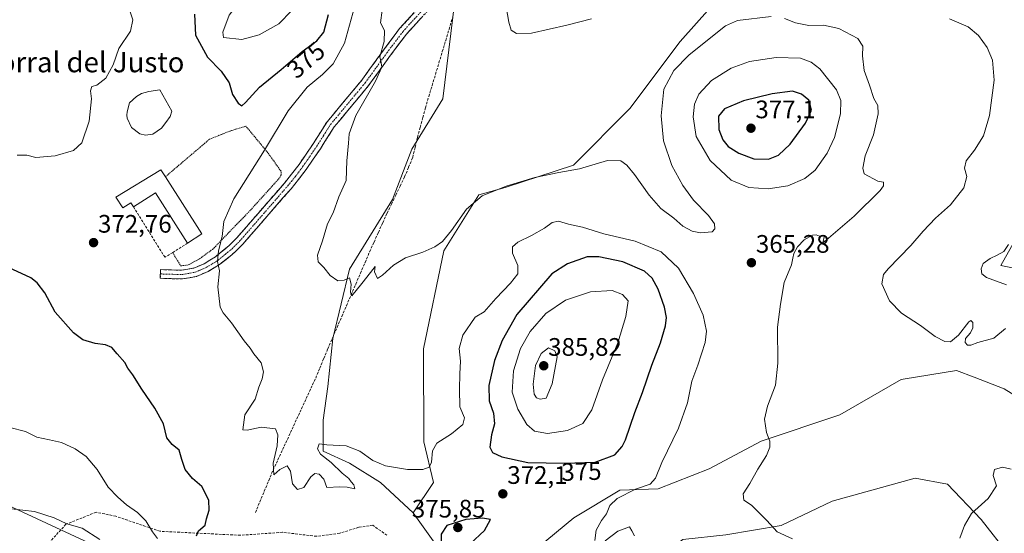
# Model space of a CAD drawing. Units: metres. Extents: x 625210 to 628683, y 4690228 to 4692603.
# Drawn here: x 627880 to 628269, y 4690515 to 4690718 of the extents above; entities that cross this region are included whole.
import ezdxf
from ezdxf.enums import TextEntityAlignment as Align

# ---------------------------------------------------------------- set-up
doc = ezdxf.new("R2010")
doc.units = ezdxf.units.M
doc.header["$MEASUREMENT"] = 0
for name, pattern in [('TRAZO_Y_PUNTO', [1, 0.5, -0.25, 0, -0.25]), ('TRAZOS', [0.75, 0.5, -0.25]), ('TRAZOSX2', [1.5, 1, -0.5])]:
    doc.linetypes.add(name, pattern=pattern)
for name, color, linetype, lineweight in [('Alambrada', 19, 'TRAZOS', 0), ('Arbolado forestal CxS', 92, 'Continuous', 0), ('Camino', 19, 'TRAZOSX2', 0), ('Camino Cxs', 19, 'Continuous', 0), ('Camino eje', 19, 'TRAZO_Y_PUNTO', 0), ('Carátula', 7, 'Continuous', 5), ('Corriente artificial lineal', 5, 'TRAZOSX2', 13), ('Corriente natural lineal', 142, 'Continuous', 13), ('Cultivos herbáceos CxS', 92, 'Continuous', 0), ('Curva de nivel maestra', 36, 'Continuous', 30), ('Curva de nivel normal', 36, 'Continuous', 0), ('Edificación industrial', 135, 'Continuous', 13), ('Edificación industrial Cxs', 135, 'Continuous', 13), ('Estanque', 2, 'Continuous', 0), ('Estanque Cxs', 2, 'Continuous', 0), ('Muro lineal', 1, 'TRAZOSX2', 13), ('Punto de cota en terreno', 7, 'Continuous', 0), ('Rótulo de curva de nivel directora', 19, 'Continuous', 0), ('Rótulo de punto de cota en terreno', 19, 'Continuous', 0), ('Senda', 19, 'TRAZOSX2', 0), ('Suelo desnudo CxS', 43, 'Continuous', 0), ('Texto cartográfico', 19, 'Continuous', 0)]:
    doc.layers.add(name, color=color, linetype=linetype, lineweight=lineweight)
doc.styles.add('Arial', font='txt', dxfattribs={"height": 0.2})

# ---------------------------------------------------------------- blocks, each defined once
blk = doc.blocks.new('*U155')
at = {"layer": 'Cultivos herbáceos CxS', "color": 92, "linetype": 'Continuous', "lineweight": 0}
blk.add_polyline3d([(628296.5595, 4690615.0613, 357.5533), (628267.9489, 4690620.6323, 358.0066), (628284.0689, 4690649.5843, 357.274)], dxfattribs=at)
blk = doc.blocks.new('*U159')
at = {"layer": 'Arbolado forestal CxS', "color": 92, "linetype": 'Continuous', "lineweight": 0}
blk.add_polyline3d([(628296.56, 4690615.06, 357.55), (628267.95, 4690620.63, 358.01), (628284.07, 4690649.58, 357.27)], dxfattribs=at)
blk = doc.blocks.new('*U162')
at = {"layer": 'Cultivos herbáceos CxS', "color": 92, "linetype": 'Continuous', "lineweight": 0}
blk.add_polyline3d([(628296.56, 4690615.06, 357.55), (628267.95, 4690620.63, 358.01), (628284.07, 4690649.58, 357.27)], dxfattribs=at)
blk = doc.blocks.new('*U169')
at = {"layer": 'Curva de nivel normal', "color": 36, "linetype": 'Continuous', "lineweight": 0}
for points in [[(628122.9, 4690513.69, 370), (628121.81, 4690515.68, 370), (628120.93, 4690517.32, 370), (628116.31, 4690515.57, 370), (628111.34, 4690511.74, 370)], [(628107.26, 4690511.92, 370), (628107.76, 4690515.95, 370), (628109.8, 4690519.73, 370), (628111.86, 4690522.39, 370), (628113.12, 4690525.73, 370), (628116.1, 4690528.51, 370), (628123.36, 4690532.2, 370), (628129.07, 4690534.18, 370), (628131.21, 4690536.5, 370), (628133.75, 4690542.74, 370), (628140.38, 4690556.27, 370), (628143.83, 4690566.39, 370), (628145.64, 4690574.89, 370), (628147.98, 4690581.3, 370), (628150.93, 4690590.17, 370), (628151.44, 4690594.66, 370), (628150.11, 4690601, 370), (628146.32, 4690609.54, 370), (628140.35, 4690619.57, 370), (628133.5, 4690626.14, 370), (628123.24, 4690630.32, 370), (628110.84, 4690633.2, 370), (628102.32, 4690635.83, 370), (628096.83, 4690637.07, 370), (628092.78, 4690638.22, 370), (628090.34, 4690637.74, 370), (628087.34, 4690635.51, 370), (628082.12, 4690632.54, 370), (628076.7, 4690629.91, 370), (628074.67, 4690628.04, 370), (628074.67, 4690625.54, 370), (628076.69, 4690620.66, 370), (628076.76, 4690617.33, 370), (628073.79, 4690613.66, 370), (628068.02, 4690607.66, 370), (628063.43, 4690602.4, 370), (628059.85, 4690600.18, 370), (628054.92, 4690593.15, 370), (628053.54, 4690587.88, 370), (628054.1, 4690582.79, 370), (628053.84, 4690577.83, 370), (628053.71, 4690571.74, 370), (628053.76, 4690564.73, 370), (628055.67, 4690560.39, 370), (628054.99, 4690557.73, 370), (628050.48, 4690554.06, 370), (628044.74, 4690550.39, 370), (628042.99, 4690547.39, 370), (628042.53, 4690542.87, 370), (628041.64, 4690540.92, 370), (628039.18, 4690540.01, 370), (628033.07, 4690539.98, 370), (628024.39, 4690541.37, 370), (628019.4, 4690543.56, 370), (628014.18, 4690547.26, 370), (628008.85, 4690549.26, 370), (628001.18, 4690549.75, 370), (627998.08, 4690550.11, 370), (627997.45, 4690548.19, 370), (627998.64, 4690545.96, 370), (628002.91, 4690542.79, 370), (628007.26, 4690538.47, 370), (628009.85, 4690536.39, 370), (628010.83, 4690535.01, 370), (628011.86, 4690533.87, 370), (628012.25, 4690532.32, 370), (628009.22, 4690533.02, 370), (628006.34, 4690533.15, 370), (628001.2, 4690532.81, 370), (628000, 4690536.14, 370), (627998.18, 4690538.05, 370), (627996.37, 4690538.34, 370), (627994.84, 4690537.07, 370), (627992.01, 4690532.78, 370), (627989.49, 4690531.98, 370), (627987.61, 4690534.32, 370), (627986.76, 4690539.32, 370), (627985.44, 4690541.45, 370), (627982.53, 4690539.95, 370), (627980.17, 4690537.8, 370), (627979.94, 4690542.47, 370), (627981.48, 4690549.31, 370), (627981.75, 4690553.62, 370), (627980.88, 4690556.09, 370), (627975.23, 4690556.77, 370), (627969.62, 4690555.49, 370), (627967.95, 4690555.64, 370), (627968.77, 4690561.55, 370), (627972.85, 4690567.72, 370), (627974.2, 4690572.47, 370), (627975.61, 4690575.88, 370), (627976.04, 4690578.59, 370), (627975.16, 4690582.1, 370), (627972.31, 4690585.69, 370), (627970.79, 4690587.95, 370), (627968.48, 4690590.83, 370), (627963.49, 4690598.02, 370), (627960.2, 4690601.91, 370), (627959, 4690604.24, 370), (627958.07, 4690612.27, 370), (627958.69, 4690618.6, 370), (627957.95, 4690622.31, 370), (627958.28, 4690626.46, 370), (627959.76, 4690632.09, 370), (627960.35, 4690638.12, 370), (627964.34, 4690647.03, 370), (627976.55, 4690666.38, 370), (627985.82, 4690681.94, 370), (627993.38, 4690691.26, 370), (627999.44, 4690696.29, 370), (628003.68, 4690700.44, 370), (628008.1, 4690708.68, 370), (628012.77, 4690725.3, 370)], [(627923.18, 4690721.47, 370), (627924.38, 4690717.9, 370), (627923.42, 4690713.43, 370), (627918.83, 4690706.58, 370), (627916.66, 4690700.14, 370), (627913.73, 4690694.81, 370), (627910.19, 4690692.1, 370), (627908.12, 4690691.56, 370), (627907.64, 4690689.77, 370), (627907.98, 4690686.6, 370), (627907.07, 4690677.82, 370), (627904.15, 4690669.2, 370), (627900.86, 4690666.16, 370), (627893.71, 4690664.07, 370), (627886.01, 4690663.48, 370), (627882.44, 4690664.3, 370), (627878.64, 4690664.28, 370)]]:
    blk.add_polyline3d(points, dxfattribs=at)
blk = doc.blocks.new('*U170')
at = {"layer": 'Curva de nivel normal', "color": 36, "linetype": 'Continuous', "lineweight": 0}
blk.add_polyline3d([(627911.38, 4690512.32, 385), (627904.28, 4690516.74, 385), (627898.25, 4690518.48, 385), (627893.21, 4690520.83, 385), (627885.53, 4690523.28, 385), (627876.19, 4690524.33, 385)], dxfattribs=at)
blk = doc.blocks.new('*U173')
at = {"layer": 'Curva de nivel normal', "color": 36, "linetype": 'Continuous', "lineweight": 0}
for points in [[(628269.69, 4690595.79, 360), (628265.13, 4690591.86, 360), (628258.83, 4690590.16, 360), (628255.99, 4690589.18, 360), (628254.76, 4690589.18, 360), (628253.74, 4690590.15, 360), (628253.92, 4690591.79, 360), (628255.88, 4690593.99, 360), (628256.87, 4690596.06, 360), (628256.82, 4690598.06, 360), (628256.03, 4690598.9, 360), (628255.18, 4690598.39, 360), (628251.1, 4690593.06, 360), (628248.02, 4690590.43, 360), (628245.72, 4690590.55, 360), (628241.93, 4690592.56, 360), (628236.06, 4690596.89, 360), (628228.62, 4690601.85, 360), (628223.83, 4690606.73, 360), (628220.77, 4690613.39, 360), (628221.48, 4690617.09, 360), (628223.24, 4690619.38, 360), (628232.25, 4690628.65, 360), (628237.09, 4690634.28, 360), (628241.98, 4690639.39, 360), (628247.92, 4690644.72, 360), (628253.31, 4690651.41, 360), (628254.37, 4690655.94, 360), (628253.47, 4690659.22, 360), (628254.12, 4690662.06, 360), (628257.48, 4690666.33, 360), (628261.01, 4690672.05, 360), (628263.44, 4690680.05, 360), (628265.28, 4690694.05, 360), (628264.65, 4690701.87, 360), (628262.45, 4690706.98, 360), (628259.08, 4690711.71, 360), (628255.02, 4690715.15, 360), (628247.56, 4690718.24, 360)], [(628105.93, 4690718.33, 360), (628096.17, 4690715.74, 360), (628082.18, 4690712.64, 360), (628076.18, 4690712.44, 360), (628074.08, 4690713.77, 360), (628073.2, 4690717.01, 360), (628071.71, 4690725.24, 360)]]:
    blk.add_polyline3d(points, dxfattribs=at)
blk = doc.blocks.new('*U174')
at = {"layer": 'Curva de nivel normal', "color": 36, "linetype": 'Continuous', "lineweight": 0}
for points in [[(628271.93, 4690540.08, 365), (628268.53, 4690540.92, 365), (628265.45, 4690539.9, 365), (628264.86, 4690537.62, 365), (628266.16, 4690533.46, 365), (628262.94, 4690528.54, 365), (628256.27, 4690522.54, 365), (628253.47, 4690517.73, 365), (628251.7, 4690512.76, 365)], [(628185.39, 4690512.46, 365), (628179.33, 4690515.28, 365), (628175.35, 4690519.8, 365), (628169.26, 4690525.81, 365), (628166.16, 4690527.77, 365), (628165.96, 4690530.33, 365), (628168.5, 4690534.39, 365), (628171.68, 4690540.06, 365), (628175.1, 4690545.53, 365), (628176.52, 4690548.78, 365), (628176.5, 4690551.17, 365), (628175.22, 4690554.58, 365), (628174.34, 4690559.83, 365), (628175.53, 4690565.08, 365), (628178.76, 4690573.39, 365), (628179.65, 4690582.06, 365), (628179.49, 4690596.22, 365), (628180.66, 4690605.38, 365), (628182.19, 4690613.89, 365), (628185.06, 4690620.99, 365), (628185.55, 4690623.64, 365), (628185.98, 4690625.46, 365), (628187.36, 4690628.09, 365), (628190.05, 4690630.87, 365), (628193.33, 4690632.65, 365), (628194.83, 4690632.87, 365), (628196.11, 4690632.33, 365), (628198.1, 4690632.51, 365), (628197.4, 4690629.7, 365), (628199.75, 4690631.49, 365), (628209.9, 4690640.15, 365), (628220.09, 4690650.33, 365), (628221.45, 4690652.19, 365), (628221.5, 4690653.66, 365), (628219.15, 4690654.04, 365), (628213.83, 4690656.92, 365), (628213.28, 4690659.15, 365), (628214.25, 4690664.13, 365), (628217.45, 4690672.38, 365), (628219.38, 4690680.72, 365), (628219.27, 4690684.05, 365), (628217.62, 4690686.72, 365), (628215.96, 4690691.98, 365), (628213.84, 4690697.79, 365), (628213.2, 4690703.6, 365), (628213.31, 4690707.5, 365), (628211.25, 4690710.51, 365), (628203.72, 4690714.46, 365), (628197.7, 4690715.81, 365), (628191.92, 4690715.69, 365), (628186.6, 4690716.7, 365), (628182.3, 4690718.44, 365)], [(628176.94, 4690719.17, 365), (628163.68, 4690717.64, 365), (628158.87, 4690715.58, 365), (628144.57, 4690704.06, 365), (628138.44, 4690697.86, 365), (628134.49, 4690690.42, 365), (628133.51, 4690679.9, 365), (628134.42, 4690669.96, 365), (628137.7, 4690660.2, 365), (628142.06, 4690652.35, 365), (628146.27, 4690646.48, 365), (628152.2, 4690640.41, 365), (628154.58, 4690637.13, 365), (628154.67, 4690635.18, 365), (628153.67, 4690634.06, 365), (628149.08, 4690633.61, 365), (628145.73, 4690634.21, 365), (628142.03, 4690636.23, 365), (628138.52, 4690639.39, 365), (628133.38, 4690643.26, 365), (628128.68, 4690648.51, 365), (628122.91, 4690656.68, 365), (628119.88, 4690660.36, 365), (628117.51, 4690662.14, 365), (628112.19, 4690662.22, 365), (628101.19, 4690658.93, 365), (628092.96, 4690657.45, 365), (628083.45, 4690655.45, 365), (628072.18, 4690652.08, 365), (628062.65, 4690648.2, 365), (628056.38, 4690642.94, 365), (628050.5, 4690634.47, 365), (628046.98, 4690630.24, 365), (628043.88, 4690628.05, 365), (628039.16, 4690625.98, 365), (628032.24, 4690623.65, 365), (628027.58, 4690620.8, 365), (628023.22, 4690616.8, 365), (628021.15, 4690615.56, 365), (628020, 4690618.21, 365), (628020.29, 4690620.32, 365), (628018.5, 4690617.88, 365), (628015.08, 4690613.61, 365), (628011.03, 4690608.73, 365), (628010.57, 4690610.14, 365), (628010.82, 4690613.29, 365), (628010.15, 4690615.8, 365), (628007.96, 4690614.93, 365), (628005.58, 4690614.56, 365), (628002.46, 4690616.67, 365), (627999.98, 4690619.94, 365), (627997.72, 4690622.1, 365), (627997.42, 4690624.72, 365), (627999.44, 4690630.38, 365), (628001.42, 4690637.16, 365), (628003.68, 4690641.48, 365), (628005.9, 4690647.81, 365), (628008.87, 4690654.32, 365), (628009.12, 4690662.04, 365), (628009.76, 4690669.05, 365), (628009.97, 4690672.72, 365), (628012.7, 4690680.05, 365), (628020.38, 4690693.6, 365), (628022.92, 4690699.1, 365), (628022.66, 4690700.91, 365), (628022.18, 4690703.21, 365), (628023.8, 4690709.38, 365), (628023.95, 4690713.72, 365), (628022.45, 4690716.64, 365), (628023.03, 4690721.74, 365)]]:
    blk.add_polyline3d(points, dxfattribs=at)
blk = doc.blocks.new('5PATER')
at = {"layer": 'Carátula', "linetype": 'Continuous', "lineweight": 5}
h = blk.add_hatch(color=250, dxfattribs=at)
edge = h.paths.add_edge_path()
edge.add_ellipse((0, 0.01), major_axis=(-1.33, -1.34), ratio=0.999422, start_angle=0, end_angle=360)

msp = doc.modelspace()

# ---------------------------------------------------------------- linework, layer by layer
at = {"layer": 'Alambrada', "color": 19, "linetype": 'TRAZOS', "lineweight": 0}
msp.add_polyline3d([(627940.17, 4690625.85, 370.97), (627943.35, 4690620.55, 370.63), (627946.32, 4690620.9, 370.47), (627950.76, 4690623.32, 370.33), (627955.92, 4690627.05, 370.12), (627970.96, 4690642.6, 369.11), (627982.55, 4690655.44, 368.32), (627983.03, 4690656.51, 368.29), (627983.03, 4690657.97, 368.33), (627977.87, 4690665.26, 369.56), (627969.12, 4690675.83, 372.76), (627962.78, 4690673.86, 373.46), (627954.76, 4690670.67, 373.72), (627937.28, 4690655.78, 373.15)], dxfattribs=at)
at = {"layer": 'Arbolado forestal CxS', "color": 92, "linetype": 'Continuous', "lineweight": 0}
for points in [[(628261.53, 4690763.56, 353.41), (628240.47, 4690746.32, 356.36), (628221.51, 4690728.3, 359.13), (628207.29, 4690730.2, 360.09), (628194.02, 4690737.79, 359.83), (628177.91, 4690738.74, 359.91), (628163.69, 4690734.94, 360.74), (628140.94, 4690709.33, 364.11), (628121.03, 4690682.78, 363.55), (628098.8, 4690660.43, 365.21), (628071.74, 4690651.48, 365.52), (628061.32, 4690648.64, 365.38), (628047.51, 4690626.49, 365.48), (628039.45, 4690587.69, 367.17), (628039.52, 4690550.95, 369.65), (628043.31, 4690534.82, 370.97), (628035.32, 4690522.86, 372.01)], [(628047.16, 4690506.17, 374.36), (628035.32, 4690522.86, 372.01), (628043.31, 4690534.82, 370.97), (628039.52, 4690550.95, 369.65), (628039.45, 4690587.69, 367.17), (628047.51, 4690626.49, 365.48), (628061.32, 4690648.64, 365.38), (628071.74, 4690651.48, 365.52), (628098.8, 4690660.43, 365.21), (628121.03, 4690682.78, 363.55), (628140.94, 4690709.33, 364.11), (628163.69, 4690734.94, 360.74)], [(628284.07, 4690649.58, 357.27), (628267.95, 4690620.63, 358.01), (628296.56, 4690615.06, 357.55)], [(628035.32, 4690522.86, 372.01), (628047.16, 4690506.17, 374.36), (628077.58, 4690503.13, 372.98), (628098.88, 4690520.78, 371.81), (628117.13, 4690531.73, 369.42), (628132.34, 4690532.34, 367.9), (628152.42, 4690540.25, 367.75), (628173.1, 4690551.2, 365.48), (628204.13, 4690561.54, 362.24), (628228.47, 4690575.53, 361.13), (628229.3, 4690575.67, 361.1), (628250.37, 4690579.18, 360.49), (628257.29, 4690576.51, 361.76), (628269.23, 4690571.88, 362.84), (628292.96, 4690557.28, 361.26)], [(628292.96, 4690557.28, 361.26), (628269.23, 4690571.88, 362.84), (628257.29, 4690576.51, 361.76), (628250.37, 4690579.18, 360.49), (628229.3, 4690575.67, 361.1), (628228.47, 4690575.53, 361.13), (628204.13, 4690561.54, 362.24), (628173.1, 4690551.2, 365.48), (628152.42, 4690540.25, 367.75), (628132.34, 4690532.34, 367.9), (628117.13, 4690531.73, 369.42), (628098.88, 4690520.78, 371.81), (628077.58, 4690503.13, 372.98)], [(628271.06, 4690506.17, 368.21), (628260.11, 4690520.17, 365.92), (628246.72, 4690534.16, 363.41), (628233.94, 4690536.59, 363.07), (628201.09, 4690527.47, 364.03), (628181.01, 4690517.73, 364.8), (628159.11, 4690514.08, 366.66), (628142.07, 4690512.26, 367.72), (628125.04, 4690499.48, 369.35), (628084.27, 4690476.36, 375.26), (628079.03, 4690471.68, 375.3), (628000.12, 4690469.37, 385.49)], [(628159.11, 4690514.08, 366.66), (628181.01, 4690517.73, 364.8), (628201.09, 4690527.47, 364.03), (628233.94, 4690536.59, 363.07), (628246.72, 4690534.16, 363.41), (628260.11, 4690520.17, 365.92), (628271.06, 4690506.17, 368.21)]]:
    msp.add_polyline3d(points, dxfattribs=at)
at = {"layer": 'Camino', "color": 19, "linetype": 'TRAZOSX2', "lineweight": 0}
for points in [[(628044.21, 4690724.84), (628032.63, 4690712.22), (628026.35, 4690703.86), (628017.71, 4690691.91), (628004.04, 4690675.49), (627998.62, 4690666.91), (627992.95, 4690658.68), (627989.95, 4690654.68), (627986.99, 4690651.05), (627967.91, 4690629.11), (627964.8, 4690626), (627959.03, 4690621.28), (627954.14, 4690618.31), (627949.54, 4690616.38), (627943.97, 4690615.34), (627935.27, 4690615.62), (627935.33, 4690617.34)], [(627935.33, 4690617.34), (627935.38, 4690619.06), (627943.71, 4690618.79), (627948.54, 4690619.69), (627952.57, 4690621.39), (627957.04, 4690624.09), (627962.48, 4690628.55), (627965.39, 4690631.46), (627984.36, 4690653.26), (627987.24, 4690656.8), (627990.16, 4690660.69), (627995.74, 4690668.81), (628001.25, 4690677.52), (628014.99, 4690694.02), (628023.58, 4690705.9), (628029.98, 4690714.42), (628041.57, 4690727.05)]]:
    msp.add_lwpolyline(points, dxfattribs=at)
at = {"layer": 'Camino Cxs', "color": 19, "linetype": 'Continuous', "lineweight": 0}
msp.add_polyline3d([(628038.42, 4690718.53, 362.42), (628035.53, 4690715.38, 362.78), (628032.63, 4690712.22, 363.33), (628030.54, 4690709.43, 363.74), (628028.44, 4690706.65, 363.96), (628026.35, 4690703.86, 364.41), (628023.47, 4690699.88, 364.6), (628020.59, 4690695.89, 364.92), (628017.71, 4690691.91, 365.01), (628014.98, 4690688.63, 365.21), (628012.24, 4690685.34, 365.38), (628009.51, 4690682.06, 365.56), (628006.77, 4690678.77, 366.02), (628004.04, 4690675.49, 366.17), (628002.23, 4690672.63, 366.43), (628000.43, 4690669.77, 366.69), (627998.62, 4690666.91, 366.81), (627995.79, 4690662.8, 367.14), (627992.95, 4690658.68, 367.46), (627989.95, 4690654.68, 367.65), (627986.99, 4690651.05, 367.84), (627983.81, 4690647.39, 368.1), (627980.63, 4690643.74, 368.33), (627977.45, 4690640.08, 368.55), (627974.27, 4690636.42, 368.8), (627971.09, 4690632.77, 369.04), (627967.91, 4690629.11, 369.24), (627964.8, 4690626, 369.53), (627961.92, 4690623.64, 369.81), (627959.03, 4690621.28, 369.94), (627956.59, 4690619.8, 370.08), (627954.14, 4690618.31, 370.16), (627949.54, 4690616.38, 370.36), (627946.76, 4690615.86, 370.5), (627943.97, 4690615.34, 370.67), (627939.62, 4690615.48, 370.87), (627935.27, 4690615.62, 371.05), (627935.38, 4690619.06, 370.96), (627939.55, 4690618.93, 370.76), (627943.71, 4690618.79, 370.53), (627948.54, 4690619.69, 370.34), (627952.57, 4690621.39, 370.22), (627954.81, 4690622.74, 370.13), (627957.04, 4690624.09, 370.02), (627959.76, 4690626.32, 369.87), (627962.48, 4690628.55, 369.63), (627965.39, 4690631.46, 369.39), (627968.55, 4690635.09, 369.15), (627971.71, 4690638.73, 368.92), (627974.88, 4690642.36, 368.77), (627978.04, 4690645.99, 368.55), (627981.2, 4690649.63, 368.35), (627984.36, 4690653.26, 368.09), (627987.24, 4690656.8, 367.8), (627990.16, 4690660.69, 367.57), (627992.95, 4690664.75, 367.2), (627995.74, 4690668.81, 366.95), (627997.58, 4690671.71, 366.86), (627999.41, 4690674.62, 366.74), (628001.25, 4690677.52, 366.5), (628004, 4690680.82, 366.37), (628006.75, 4690684.12, 366.04), (628009.49, 4690687.42, 365.89), (628012.24, 4690690.72, 365.78), (628014.99, 4690694.02, 365.64), (628017.85, 4690697.98, 365.54), (628020.72, 4690701.94, 365.18), (628023.58, 4690705.9, 364.88), (628025.71, 4690708.74, 364.44), (628027.85, 4690711.58, 364.01), (628029.98, 4690714.42, 363.67), (628032.88, 4690717.58, 363.09), (628035.78, 4690720.74, 362.6)], dxfattribs=at)
at = {"layer": 'Camino eje', "color": 19, "linetype": 'TRAZO_Y_PUNTO', "lineweight": 0}
msp.add_lwpolyline([(627935.33, 4690617.34), (627943.84, 4690617.07), (627949.04, 4690618.04), (627951.34, 4690619), (627953.36, 4690619.85), (627955.8, 4690621.34), (627958.04, 4690622.69), (627960.92, 4690625.05), (627963.64, 4690627.28), (627966.65, 4690630.29), (627976.19, 4690641.26), (627985.68, 4690652.16), (627987.12, 4690653.93), (627988.6, 4690655.74), (627991.56, 4690659.69), (627994.39, 4690663.8), (627997.18, 4690667.86), (627999.89, 4690672.15), (628002.65, 4690676.51), (628016.35, 4690692.97), (628024.97, 4690704.88), (628031.31, 4690713.32), (628042.89, 4690725.95)], dxfattribs=at)
at = {"layer": 'Corriente artificial lineal', "color": 5, "linetype": 'TRAZOSX2', "lineweight": 13}
msp.add_polyline3d([(627972.9, 4690522.9, 370.88), (627974.66, 4690527.12, 370.76), (627976.42, 4690531.33, 370.48), (627978.17, 4690535.55, 370.66), (627979.93, 4690539.76, 370.33), (627981.8, 4690543.8, 369.62), (627983.67, 4690547.85, 369.51), (627985.54, 4690551.89, 368.7), (627987.41, 4690555.93, 368.08), (627989.27, 4690559.98, 367.8), (627991.14, 4690564.02, 367.15), (627993.01, 4690568.06, 367.19), (627994.88, 4690572.11, 367), (627996.75, 4690576.15, 366.3), (627998.35, 4690579.99, 366.44), (627999.95, 4690583.83, 366.28), (628001.55, 4690587.67, 365.85), (628003.39, 4690591.95, 366.04), (628005.23, 4690596.22, 365.88), (628007.07, 4690600.5, 365.6), (628008.91, 4690604.77, 365.59), (628010.75, 4690609.05, 364.9), (628012.59, 4690613.32, 364.84), (628014.43, 4690617.6, 364.56), (628016.27, 4690621.87, 364.3), (628018.11, 4690626.15, 364.47), (628019.84, 4690629.97, 364.23), (628021.57, 4690633.78, 363.3), (628023.29, 4690637.6, 363.48), (628025.02, 4690641.41, 363.04), (628026.75, 4690644.98, 362.61), (628028.48, 4690648.56, 362.79), (628030.2, 4690652.13, 362.63), (628031.93, 4690655.7, 362.25), (628033.54, 4690659.57, 362.14), (628035.15, 4690663.44, 361.93), (628036.09, 4690667.45, 361.81), (628037.03, 4690671.46, 361.7), (628038.08, 4690675.32, 361.82), (628039.12, 4690679.19, 361.71), (628040.17, 4690683.05, 361.24), (628041.51, 4690687.5, 360.66), (628042.85, 4690691.95, 360.81), (628044.19, 4690696.4, 360.87), (628045.52, 4690700.85, 360.49), (628046.86, 4690705.3, 360.17), (628048.2, 4690709.75, 360.7), (628049.54, 4690714.2, 360.58), (628050.88, 4690718.65, 360.02)], dxfattribs=at)
at = {"layer": 'Corriente natural lineal', "color": 142, "linetype": 'Continuous', "lineweight": 13}
msp.add_polyline3d([(628270.12, 4690613.01, 357.36), (628266.18, 4690614.49, 357.26), (628262.23, 4690615.98, 357.14), (628260.32, 4690617.41, 357.13), (628260.08, 4690619.37, 356.95), (628260.89, 4690621.51, 356.65), (628263.73, 4690623.4, 356.36), (628266.42, 4690624.8, 356.49), (628269.11, 4690626.19, 356.31), (628270.97, 4690629.05, 356.02)], dxfattribs=at)
at = {"layer": 'Cultivos herbáceos CxS', "color": 92, "linetype": 'Continuous', "lineweight": 0}
for points in [[(627879.84, 4690752.7, 365.1), (627893.85, 4690749.08, 366.16), (627906.57, 4690749.08, 366.8), (627914.43, 4690753.57, 366.91), (627922.66, 4690768.92, 365.61), (627931.12, 4690787.91, 363.16), (627933, 4690793, 361.91), (627936.79, 4690796.83, 361.58), (627964.8, 4690784.9, 363.07), (627990.91, 4690769.79, 364.33), (628010.13, 4690755.81, 364.62), (628032.88, 4690730.2, 362.76), (628051.84, 4690725.46, 360.63), (628047.1, 4690686.57, 361.76), (628034.78, 4690666.66, 362.17), (628027.19, 4690646.74, 363.42), (628010.13, 4690619.23, 364.81), (628003.5, 4690591.73, 366.27), (628001.6, 4690572.76, 368.27), (627999.7, 4690559.48, 369.33), (627999.7, 4690547.15, 370.12), (628010.13, 4690542.41, 370.31), (628022.45, 4690534.82, 370.46), (628035.32, 4690522.86, 372.01)], [(628261.53, 4690763.56, 353.41), (628240.47, 4690746.32, 356.36), (628221.51, 4690728.3, 359.13), (628207.29, 4690730.2, 360.09), (628194.02, 4690737.79, 359.83), (628177.91, 4690738.74, 359.91), (628163.69, 4690734.94, 360.74), (628140.94, 4690709.33, 364.11), (628121.03, 4690682.78, 363.55), (628098.8, 4690660.43, 365.21), (628071.74, 4690651.48, 365.52), (628061.32, 4690648.64, 365.38), (628047.51, 4690626.49, 365.48), (628039.45, 4690587.69, 367.17), (628039.52, 4690550.95, 369.65), (628043.31, 4690534.82, 370.97), (628035.32, 4690522.86, 372.01)], [(628163.69, 4690734.94, 360.74), (628140.94, 4690709.33, 364.11), (628121.03, 4690682.78, 363.55), (628098.8, 4690660.43, 365.21), (628071.74, 4690651.48, 365.52), (628061.32, 4690648.64, 365.38), (628047.51, 4690626.49, 365.48), (628039.45, 4690587.69, 367.17), (628039.52, 4690550.95, 369.65), (628043.31, 4690534.82, 370.97), (628035.32, 4690522.86, 372.01), (628035.32, 4690522.86, 372.01), (628022.45, 4690534.82, 370.46), (628010.13, 4690542.41, 370.31), (627999.7, 4690547.15, 370.12), (627999.7, 4690559.48, 369.33), (628001.6, 4690572.76, 368.27), (628003.5, 4690591.73, 366.27), (628010.13, 4690619.23, 364.81), (628027.19, 4690646.74, 363.42), (628034.78, 4690666.66, 362.17), (628047.1, 4690686.57, 361.76), (628051.84, 4690725.46, 360.63)]]:
    msp.add_polyline3d(points, dxfattribs=at)
at = {"layer": 'Curva de nivel maestra', "color": 36, "linetype": 'Continuous', "lineweight": 30}
for points in [[(627948.77, 4690720.2, 375), (627949.2, 4690711.88, 375), (627953.92, 4690703.11, 375), (627959.37, 4690697.56, 375), (627962.5, 4690692.98, 375), (627963.87, 4690688.29, 375), (627966.02, 4690684.94, 375), (627967.46, 4690683.92, 375)], [(627967.46, 4690683.92, 375), (627969.04, 4690685.22, 375), (627974.48, 4690691.25, 375), (627983.13, 4690698.27, 375), (627991.44, 4690705.35, 375), (627997.2, 4690709.57, 375), (627999.94, 4690713.05, 375), (628001.83, 4690720.02, 375)], [(628175.95, 4690662.82, 375), (628179.97, 4690664.39, 375), (628184.48, 4690668.69, 375), (628190.65, 4690676.96, 375), (628192.93, 4690682.1, 375), (628191.86, 4690686.14, 375), (628189.01, 4690688.42, 375), (628185.38, 4690689.6, 375), (628177.45, 4690688.62, 375), (628166.06, 4690685.82, 375), (628158.51, 4690682.71, 375), (628156.19, 4690679.72, 375), (628156.23, 4690674.49, 375), (628157.82, 4690670.35, 375), (628160.03, 4690667.75, 375), (628164.19, 4690665.12, 375), (628170.13, 4690662.85, 375), (628175.95, 4690662.82, 375)], [(628095.21, 4690542.47, 375), (628107.31, 4690542.88, 375), (628115.1, 4690545.8, 375), (628118.07, 4690549.06, 375), (628119.31, 4690551.65, 375), (628123.08, 4690562.56, 375), (628126.09, 4690570.43, 375), (628129.77, 4690581.29, 375), (628133.17, 4690590.03, 375), (628135.23, 4690596.86, 375), (628135.53, 4690600.09, 375), (628134.74, 4690604.24, 375), (628132.28, 4690611.28, 375), (628129.92, 4690615.72, 375), (628126.83, 4690618.4, 375), (628118.29, 4690622.11, 375), (628108.74, 4690624.05, 375), (628104.13, 4690624.05, 375), (628096.37, 4690621.33, 375), (628090.14, 4690617.36, 375), (628076.38, 4690601.34, 375), (628070.5, 4690591.06, 375), (628067.46, 4690583.06, 375), (628065.24, 4690573.25, 375), (628065.36, 4690567.16, 375), (628067.1, 4690562.25, 375), (628067.51, 4690558.06, 375), (628066.38, 4690553.73, 375), (628065.73, 4690548.82, 375), (628066.71, 4690546.66, 375), (628070.43, 4690544.98, 375), (628080.74, 4690542.72, 375), (628095.21, 4690542.47, 375)], [(627949.6, 4690513.66, 375), (627950.44, 4690515.68, 375), (627953.05, 4690517.99, 375), (627953.48, 4690520.39, 375), (627954.65, 4690523.92, 375), (627954.46, 4690527.81, 375), (627951.66, 4690533.2, 375), (627948, 4690536.38, 375), (627945.09, 4690540.01, 375), (627943.72, 4690543.87, 375), (627942.71, 4690547.64, 375), (627939.9, 4690549.87, 375), (627937.86, 4690552.53, 375), (627936.58, 4690557.97, 375), (627933.14, 4690564.19, 375), (627927.98, 4690571.68, 375), (627924.42, 4690577.39, 375), (627922.47, 4690580.04, 375), (627921.16, 4690582.3, 375), (627918.15, 4690585.69, 375), (627916.1, 4690588.18, 375), (627913.59, 4690589.23, 375), (627909.53, 4690589.84, 375), (627904.6, 4690591.26, 375), (627900.9, 4690593.98, 375), (627893.65, 4690602.18, 375), (627889.63, 4690609.83, 375), (627886.52, 4690613.85, 375), (627883.96, 4690615.74, 375), (627873.51, 4690620.66, 375)], [(628052.22, 4690506.97, 375), (628057.9, 4690510.53, 375), (628063.54, 4690515.79, 375), (628065.95, 4690520.16, 375), (628062.75, 4690520.7, 375), (628056.19, 4690520.22, 375), (628048.6, 4690517.86, 375), (628046.38, 4690514.34, 375), (628046.42, 4690510.3, 375), (628048.38, 4690506.98, 375), (628052.22, 4690506.97, 375)]]:
    msp.add_polyline3d(points, dxfattribs=at)
at = {"layer": 'Curva de nivel normal', "color": 36, "linetype": 'Continuous', "lineweight": 0}
for points in [[(627967.56, 4690710.06, 380), (627974.35, 4690712, 380), (627982.21, 4690716.3, 380), (627987.29, 4690721.55, 380), (627987.41, 4690723.74, 380), (627985.82, 4690725.52, 380), (627979.9, 4690730.09, 380), (627972.86, 4690729.73, 380), (627967.67, 4690726.46, 380), (627962.48, 4690719.78, 380), (627960.03, 4690713.05, 380), (627960.27, 4690710.94, 380), (627967.56, 4690710.06, 380)], [(628175.8, 4690651, 370), (628183.55, 4690652.21, 370), (628190.34, 4690655.1, 370), (628194.38, 4690658.37, 370), (628199.16, 4690665.1, 370), (628202.03, 4690671.34, 370), (628204.45, 4690680.72, 370), (628204.58, 4690685.98, 370), (628202.84, 4690690.24, 370), (628196.25, 4690698.47, 370), (628192.86, 4690701.16, 370), (628188.57, 4690702.73, 370), (628178.94, 4690702.94, 370), (628168.37, 4690701.46, 370), (628161.21, 4690698.82, 370), (628153.34, 4690693.93, 370), (628148.36, 4690688.5, 370), (628146.62, 4690684.5, 370), (628146.12, 4690679.5, 370), (628147.34, 4690671.72, 370), (628152.85, 4690662.25, 370), (628161.23, 4690654.4, 370), (628168.17, 4690651.54, 370), (628175.8, 4690651, 370)], [(628088.5, 4690554.24, 380), (628096.38, 4690555.35, 380), (628102.5, 4690558.21, 380), (628105.98, 4690563.5, 380), (628110.31, 4690575.44, 380), (628116.34, 4690590.08, 380), (628119.45, 4690600.53, 380), (628120.42, 4690606.64, 380), (628118.17, 4690609.22, 380), (628114.1, 4690610.79, 380), (628105.53, 4690610.28, 380), (628095.61, 4690607, 380), (628087.89, 4690601.75, 380), (628081.59, 4690594.52, 380), (628077.84, 4690587.89, 380), (628075.08, 4690579.05, 380), (628074.46, 4690570.56, 380), (628076.77, 4690563.87, 380), (628080.32, 4690557.76, 380), (628083.31, 4690555.16, 380), (628088.5, 4690554.24, 380)], [(628085.56, 4690567.72, 385), (628087.93, 4690568.2, 385), (628090.29, 4690573.86, 385), (628092.36, 4690584.58, 385), (628091.38, 4690586.97, 385), (628088.91, 4690588.12, 385), (628085.95, 4690585.86, 385), (628083.77, 4690581.16, 385), (628082.76, 4690573.69, 385), (628083.23, 4690569.78, 385), (628084.11, 4690568.33, 385), (628085.56, 4690567.72, 385)], [(627934.14, 4690512.68, 380), (627932.19, 4690515.31, 380), (627929.59, 4690519.62, 380), (627926.28, 4690522.93, 380), (627921.84, 4690526.01, 380), (627918.51, 4690528.99, 380), (627914.6, 4690532.97, 380), (627910.34, 4690539.97, 380), (627905.98, 4690545.06, 380), (627901.63, 4690548.18, 380), (627896.2, 4690550.58, 380), (627891.37, 4690551.69, 380), (627886.45, 4690552.71, 380), (627881.86, 4690555, 380), (627875.71, 4690556.59, 380)]]:
    msp.add_polyline3d(points, dxfattribs=at)
at = {"layer": 'Edificación industrial', "color": 135, "linetype": 'Continuous', "lineweight": 13}
msp.add_polyline3d([(627937.28, 4690655.78, 373.15), (627951.74, 4690633.19, 370.49), (627946.07, 4690629.57, 370.75), (627933.32, 4690649.46, 372.88), (627924.67, 4690643.92, 372.88), (627923.62, 4690645.52, 372.85), (627920.42, 4690643.46, 372.87), (627917.71, 4690647.71, 372.57), (627935.47, 4690658.59, 373.11), (627937.28, 4690655.78, 373.15)], dxfattribs=at)
at = {"layer": 'Edificación industrial Cxs', "color": 135, "linetype": 'Continuous', "lineweight": 13}
msp.add_polyline3d([(627937.28, 4690655.78, 373.15), (627951.74, 4690633.19, 370.49), (627946.07, 4690629.57, 370.75), (627933.32, 4690649.46, 372.88), (627924.67, 4690643.92, 372.88), (627923.62, 4690645.52, 372.85), (627920.42, 4690643.46, 372.87), (627917.71, 4690647.71, 372.57), (627935.47, 4690658.59, 373.11), (627937.28, 4690655.78, 373.15)], close=True, dxfattribs=at)
at = {"layer": 'Estanque', "color": 2, "linetype": 'Continuous', "lineweight": 0}
msp.add_polyline3d([(627929.46, 4690672.3, 371.35), (627927.11, 4690672.8, 371.41), (627923.81, 4690675.29, 371.56), (627922.18, 4690679, 371.67), (627922.02, 4690680.12, 371.66), (627922.09, 4690681.51, 371.6), (627923.08, 4690685.04, 371.42), (627925.83, 4690687.59, 371.32), (627927.76, 4690688.75, 371.31), (627930.77, 4690689.59, 371.26), (627935.06, 4690690.14, 371.34), (627937.44, 4690685.92, 371.2), (627939.81, 4690681.7, 371.36), (627939.1, 4690679.67, 371.4), (627937.43, 4690677.33, 371.35), (627935.75, 4690674.99, 371.4), (627932.25, 4690672.71, 371.28), (627929.46, 4690672.3, 371.35)], dxfattribs=at)
at = {"layer": 'Estanque Cxs', "color": 2, "linetype": 'Continuous', "lineweight": 0}
msp.add_polyline3d([(627932.25, 4690672.71, 371.28), (627929.46, 4690672.3, 371.35), (627927.11, 4690672.8, 371.41), (627923.81, 4690675.29, 371.56), (627922.18, 4690679, 371.67), (627922.02, 4690680.12, 371.66), (627922.09, 4690681.51, 371.6), (627923.08, 4690685.04, 371.42), (627925.83, 4690687.59, 371.32), (627927.76, 4690688.75, 371.31), (627930.77, 4690689.59, 371.26), (627935.06, 4690690.14, 371.34), (627937.44, 4690685.92, 371.2), (627939.81, 4690681.7, 371.36), (627939.1, 4690679.67, 371.4), (627937.43, 4690677.33, 371.35), (627935.75, 4690674.99, 371.4), (627932.25, 4690672.71, 371.28)], close=True, dxfattribs=at)
at = {"layer": 'Muro lineal', "color": 1, "linetype": 'TRAZOSX2', "lineweight": 13}
msp.add_polyline3d([(627946.07, 4690629.57, 370.75), (627940.17, 4690625.85, 370.97), (627937.12, 4690623.94, 371.08), (627924.67, 4690643.92, 372.88)], dxfattribs=at)
at = {"layer": 'Senda', "color": 19, "linetype": 'TRAZOSX2', "lineweight": 0}
msp.add_lwpolyline([(628024.92, 4690513.92), (628019.35, 4690517.89), (628013.79, 4690517.09), (628006.25, 4690514.71), (627997.11, 4690513.52), (627983.6, 4690515.11), (627966.92, 4690513.92), (627935.14, 4690515.51), (627917.67, 4690521.46), (627909.85, 4690523.04), (627897.94, 4690518.28), (627889.46, 4690509.02)], dxfattribs=at)
at = {"layer": 'Suelo desnudo CxS', "color": 43, "linetype": 'Continuous', "lineweight": 0}
for points in [[(627879.84, 4690752.7, 365.1), (627893.85, 4690749.08, 366.16), (627906.57, 4690749.08, 366.8), (627914.43, 4690753.57, 366.91), (627922.66, 4690768.92, 365.61), (627931.12, 4690787.91, 363.16), (627933, 4690793, 361.91), (627936.79, 4690796.83, 361.58), (627964.8, 4690784.9, 363.07), (627990.91, 4690769.79, 364.33), (628010.13, 4690755.81, 364.62), (628032.88, 4690730.2, 362.76), (628051.84, 4690725.46, 360.63), (628047.1, 4690686.57, 361.76), (628034.78, 4690666.66, 362.17), (628027.19, 4690646.74, 363.42), (628010.13, 4690619.23, 364.81), (628003.5, 4690591.73, 366.27), (628001.6, 4690572.76, 368.27), (627999.7, 4690559.48, 369.33), (627999.7, 4690547.15, 370.12), (628010.13, 4690542.41, 370.31), (628022.45, 4690534.82, 370.46), (628035.32, 4690522.86, 372.01)], [(627702.54, 4690743.37, 385.31), (627715.78, 4690732.77, 386.26), (627727.54, 4690711.61, 384.64), (627731.45, 4690689.67, 383.29), (627747.91, 4690665.38, 386.07), (627832.54, 4690574.48, 382.95), (627850.82, 4690552.15, 383.49), (627867.54, 4690532.3, 383.35), (627875.24, 4690525.66, 385.38), (627914.67, 4690507.36, 384.41), (627947.6, 4690493.54, 386.71), (627990.29, 4690476.06, 385.66), (628000.12, 4690469.37, 385.49)], [(627702.54, 4690743.37, 385.31), (627715.78, 4690732.77, 386.26), (627727.54, 4690711.61, 384.64), (627731.45, 4690689.67, 383.29), (627747.91, 4690665.38, 386.07), (627832.54, 4690574.48, 382.95), (627850.82, 4690552.15, 383.49), (627867.54, 4690532.3, 383.35), (627875.24, 4690525.66, 385.38), (627914.67, 4690507.36, 384.41), (627947.6, 4690493.54, 386.71), (627990.29, 4690476.06, 385.66), (628000.12, 4690469.37, 385.49)], [(628271.06, 4690506.17, 368.21), (628260.11, 4690520.17, 365.92), (628246.72, 4690534.16, 363.41), (628233.94, 4690536.59, 363.07), (628201.09, 4690527.47, 364.03), (628181.01, 4690517.73, 364.8), (628159.11, 4690514.08, 366.66), (628142.07, 4690512.26, 367.72), (628125.04, 4690499.48, 369.35), (628084.27, 4690476.36, 375.26), (628079.03, 4690471.68, 375.3), (628000.12, 4690469.37, 385.49), (627990.29, 4690476.06, 385.66), (627947.6, 4690493.54, 386.71), (627914.67, 4690507.36, 384.41), (627875.24, 4690525.66, 385.38), (627867.54, 4690532.3, 383.35), (627850.82, 4690552.15, 383.49), (627832.54, 4690574.48, 382.95), (627747.91, 4690665.38, 386.07), (627731.45, 4690689.67, 383.29), (627727.54, 4690711.61, 384.64), (627715.78, 4690732.77, 386.26)], [(628051.84, 4690725.46, 360.63), (628047.1, 4690686.57, 361.76), (628034.78, 4690666.66, 362.17), (628027.19, 4690646.74, 363.42), (628010.13, 4690619.23, 364.81), (628003.5, 4690591.73, 366.27), (628001.6, 4690572.76, 368.27), (627999.7, 4690559.48, 369.33), (627999.7, 4690547.15, 370.12), (628010.13, 4690542.41, 370.31), (628022.45, 4690534.82, 370.46), (628035.32, 4690522.86, 372.01), (628047.16, 4690506.17, 374.36)], [(628035.32, 4690522.86, 372.01), (628047.16, 4690506.17, 374.36), (628077.58, 4690503.13, 372.98), (628098.88, 4690520.78, 371.81), (628117.13, 4690531.73, 369.42), (628132.34, 4690532.34, 367.9), (628152.42, 4690540.25, 367.75), (628173.1, 4690551.2, 365.48), (628204.13, 4690561.54, 362.24), (628228.47, 4690575.53, 361.13), (628229.3, 4690575.67, 361.1), (628250.37, 4690579.18, 360.49), (628257.29, 4690576.51, 361.76), (628269.23, 4690571.88, 362.84), (628292.96, 4690557.28, 361.26)], [(628077.58, 4690503.13, 372.98), (628098.88, 4690520.78, 371.81), (628117.13, 4690531.73, 369.42), (628132.34, 4690532.34, 367.9), (628152.42, 4690540.25, 367.75), (628173.1, 4690551.2, 365.48), (628204.13, 4690561.54, 362.24), (628228.47, 4690575.53, 361.13), (628229.3, 4690575.67, 361.1), (628250.37, 4690579.18, 360.49), (628257.29, 4690576.51, 361.76), (628269.23, 4690571.88, 362.84), (628292.96, 4690557.28, 361.26)], [(628271.06, 4690506.17, 368.21), (628260.11, 4690520.17, 365.92), (628246.72, 4690534.16, 363.41), (628233.94, 4690536.59, 363.07), (628201.09, 4690527.47, 364.03), (628181.01, 4690517.73, 364.8), (628159.11, 4690514.08, 366.66), (628142.07, 4690512.26, 367.72), (628125.04, 4690499.48, 369.35), (628084.27, 4690476.36, 375.26), (628079.03, 4690471.68, 375.3), (628000.12, 4690469.37, 385.49)], [(627875.24, 4690525.66, 385.38), (627914.67, 4690507.36, 384.41)]]:
    msp.add_polyline3d(points, dxfattribs=at)

# ---------------------------------------------------------------- block references
at = {"layer": 'Arbolado forestal CxS', "color": 92, "linetype": 'Continuous', "lineweight": 0}
msp.add_blockref('*U159', (0, 0), dxfattribs=at)
at = {"layer": 'Cultivos herbáceos CxS', "color": 92, "linetype": 'Continuous', "lineweight": 0}
for name in ['*U155', '*U162']:
    msp.add_blockref(name, (0, 0), dxfattribs=at)
at = {"layer": 'Curva de nivel normal', "color": 36, "linetype": 'Continuous', "lineweight": 0}
for name in ['*U174', '*U173', '*U169', '*U170']:
    msp.add_blockref(name, (0, 0), dxfattribs=at)
at = {"layer": 'Punto de cota en terreno', "linetype": 'Continuous', "lineweight": 0}
for p in [(628169, 4690675, 377.1), (627908.85, 4690629.73, 372.76), (628169.19, 4690621.78, 365.28), (628087, 4690581, 385.82), (628070.82, 4690530.32, 372.1), (628053, 4690517, 375.85)]:
    msp.add_blockref('5PATER', p, dxfattribs=at)

# ---------------------------------------------------------------- texts
at = {"layer": 'Rótulo de curva de nivel directora', "color": 19, "linetype": 'Continuous', "lineweight": 0, "style": 'Arial'}
for rotation, p in [(40.4305, (627992.91, 4690701.97)), (1.9407, (628101.92, 4690539.17))]:
    msp.add_text('375', height=7, rotation=rotation, dxfattribs=at).set_placement(p, align=Align.MIDDLE_CENTER)
at = {"layer": 'Rótulo de punto de cota en terreno', "color": 19, "linetype": 'Continuous', "lineweight": 0, "style": 'Arial'}
for s, p in [('377,1', (628170.76, 4690676.76)), ('372,76', (627910.61, 4690631.49)), ('365,28', (628170.95, 4690623.54)), ('385,82', (628088.76, 4690582.76)), ('372,1', (628072.58, 4690532.08)), ('375,85', (628034.82, 4690518.76))]:
    msp.add_text(s, height=7, dxfattribs=at).set_placement(p, align=Align.BOTTOM_LEFT)
at = {"layer": 'Texto cartográfico', "color": 19, "linetype": 'Continuous', "lineweight": 0, "style": 'Arial'}
msp.add_text('Corral del Justo', height=8, dxfattribs=at).set_placement((627904.6, 4690701.13), align=Align.MIDDLE_CENTER)

doc.saveas('drawing.dxf')
